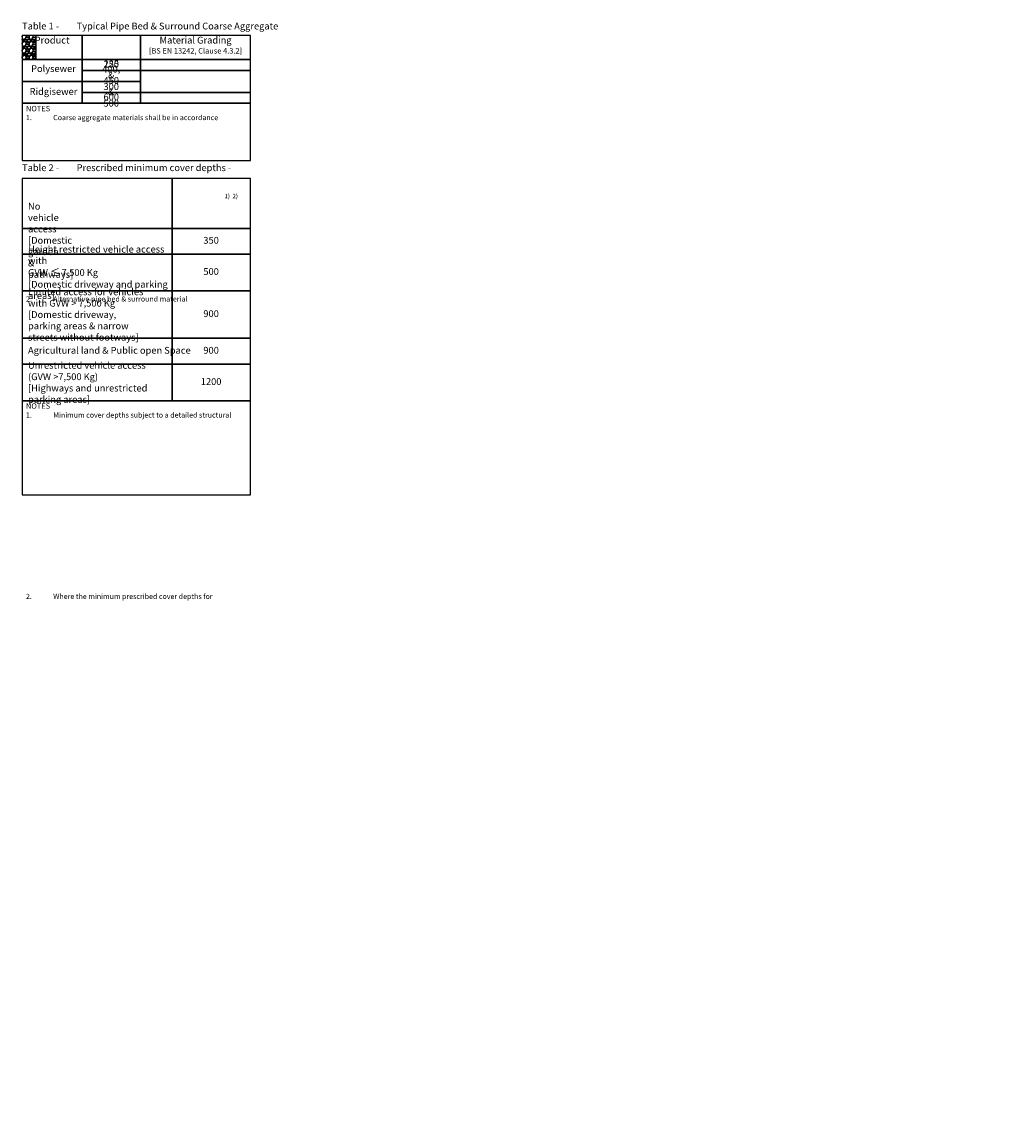
# Model space of a CAD drawing. Units: millimetres. Extents: x 723928 to 855321, y 225230 to 257712.
# Drawn here: x 749081 to 766994, y 225230 to 245470 of the extents above; entities that cross this region are included whole.
import ezdxf

# ---------------------------------------------------------------- set-up
doc = ezdxf.new("R2010")
doc.units = ezdxf.units.MM
doc.header["$LTSCALE"] = 50
doc.linetypes.add('HIDDEN', pattern=[9.525, 6.35, -3.175])
for name, color, linetype in [('Dimensions', 4, 'Continuous'), ('Hidden', 252, 'HIDDEN'), ('Text_2.5_50', 7, 'Continuous')]:
    doc.layers.add(name, color=color, linetype=linetype)
doc.styles.add('POLYPIPE', font='ARIALN.TTF', dxfattribs={"width": 0.91})
doc.styles.add('POLYPIPE_1in250', font='ARIALN.TTF', dxfattribs={"width": 0.9, "height": 625})

msp = doc.modelspace()

# ---------------------------------------------------------------- hatches: boundary and pattern name
at = {"layer": 'Hidden'}
h = msp.add_hatch(dxfattribs=at)
h.set_pattern_fill('GRAVEL', color=253, scale=5)
h.set_pattern_definition([(228.0127875, (6350.758, -7601.103), (-1016.00000008, -1142.99999993), [17.086072, -1691.524182]), (184.969741, (6339.328, -7613.803), (1523.999999397, 127.000007235), [29.320236, -2902.702445]), (132.5104471, (6310.118, -7616.343), (1270.00000054, -1396.99999951), [20.674076, -2046.73614]), (267.273689, (6260.588, -7648.093), (127.000000266, 2539.999999987), [26.700226, -2643.321871]), (292.8336542, (6259.318, -7674.763), (-635.000000053, 1523.99999998), [26.181685, -2591.990387]), (357.273689, (6269.478, -7698.893), (-2539.999999987, 127.000000266), [26.700226, -2643.321871]), (37.6942405, (6296.1478, -7700.163), (-1650.999999927, -1270.000000095), [35.309683, -3495.655766]), (72.2553284, (6324.088, -7678.573), (889.00000024, 2793.999999924), [33.335976, -3300.26283]), (121.4295656, (6334.248, -7646.823), (-1016.000000144, 1650.99999991), [26.79065, -2652.277285]), (175.2363583, (6320.278, -7623.963), (1396.99999998, -127.00000022), [30.585664, -1498.696847]), (222.3974378, (6289.7978, -7621.4232), (-1523.999999951, -1397.000000053), [39.553896, -3915.838626]), (138.8140748, (6386.318, -7649.363), (-888.99999995, 762.00000006), [13.500227, -1336.528291]), (171.4692344, (6376.158, -7640.473), (1651.000000044, -253.99999971), [25.6841, -2542.73195]), (225, (6350.76, -7636.66), (-2e-14, -127), [17.960467, -161.644655]), (203.1985905, (6341.868, -7621.423), (635, 253.99999996), [9.672066, -957.531118]), (291.8014095, (6332.978, -7625.233), (-127, 381), [13.67828, -670.23765]), (30.9637565, (6338.058, -7637.933), (381, 254), [22.215983, -718.314908]), (161.565051, (6357.108, -7626.503), (254, -127), [16.064357, -385.544906]), (16.3895403, (6259.318, -7625.233), (1270, 381), [22.5044, -2227.941334]), (70.346176, (6280.908, -7618.883), (-508.00000005, -1396.99999998), [18.879947, -1869.110784]), (293.1985905, (6357.108, -7601.103), (-253.99999996, 635.00000002), [19.344005, -947.85918]), (343.6104597, (6364.728, -7618.883), (-1270.000000027, 380.99999991), [22.5044, -2227.941334]), (339.4439548, (6259.318, -7703.973), (-635, 254), [21.70176, -1063.386716]), (294.7751406, (6279.638, -7711.593), (-635.00000076, 1396.99999966), [18.183606, -1800.17967]), (66.8014095, (6358.378, -7728.103), (253.99999996, 635), [19.344005, -947.85918]), (17.3540246, (6365.998, -7710.323), (-1650.99999997, -508.00000011), [21.289137, -2107.6188]), (69.4439548, (6296.148, -7728.103), (-254, -635), [10.85088, -1074.237596]), (101.3099325, (6350.758, -7728.103), (-127, 508), [6.47573, -641.099748]), (165.9637565, (6349.488, -7721.753), (381, -127), [26.181685, -497.45273]), (186.009006, (6324.088, -7715.403), (1269.999999993, 127.000000066), [24.26335, -2402.068243]), (303.6900675, (6338.058, -7649.363), (-127, 254), [18.316194, -439.588818]), (353.1572266, (6348.218, -7664.603), (2159.000000013, -253.999999887), [31.977838, -3165.800453]), (60.9453959, (6379.968, -7668.413), (-508.00000001, -889), [13.075412, -1294.469616]), (90, (6386.32, -7656.98), (-127, 127), [7.62, -119.38]), (120.2564372, (6321.548, -7711.593), (507.99999994, -889.00000004), [17.643348, -1746.697039]), (48.0127875, (6312.658, -7696.353), (1016.00000008, 1142.99999993), [34.172144, -1674.43811]), (0, (6335.52, -7670.95), (127, 127), [33.02, -93.98]), (325.3048465, (6368.538, -7670.953), (1270.00000048, -888.99999931), [20.080478, -1987.965836]), (254.054604, (6385.048, -7682.383), (-127, -508), [18.491454, -906.082502]), (207.64597536, (6379.968, -7700.163), (-2413.00000009, -1269.99999983), [30.107255, -2980.623221]), (175.42607874, (6353.298, -7714.133), (-1651, 127), [31.851473, -3153.292323])])
h.paths.add_polyline_path([(749335.7, 245223.4), (749080.5, 245223.4), (749080.5, 244780.7), (749335.7, 244780.7)])

# ---------------------------------------------------------------- linework, layer by layer
msp.add_line((749335.7, 245223.4, 0), (749335.7, 244780.7, 0))
at = {"elevation": 0}
for points in [[(749080.5, 244780.7), (750180.5, 244780.7), (750180.5, 245223.4), (749080.5, 245223.4)], [(750180.5, 244780.7), (751251.4, 244780.7), (751251.4, 245223.4), (750180.5, 245223.4)], [(751251.4, 244780.7), (753271.5, 244780.7), (753271.5, 245223.4), (751251.4, 245223.4)], [(750180.5, 244580.7), (751251.4, 244580.7), (751251.4, 244780.7), (750180.5, 244780.7)], [(751251.4, 244580.7), (753271.5, 244580.7), (753271.5, 244780.7), (751251.4, 244780.7)], [(750180.5, 244380.7), (751251.4, 244380.7), (751251.4, 244580.7), (750180.5, 244580.7)], [(750180.5, 244180.7), (751251.4, 244180.7), (751251.4, 244380.7), (750180.5, 244380.7)], [(750180.5, 243980.7), (751251.4, 243980.7), (751251.4, 244180.7), (750180.5, 244180.7)], [(751251.4, 243980.7), (753271.5, 243980.7), (753271.5, 244180.7), (751251.4, 244180.7)], [(749080.5, 242931.2), (753271.5, 242931.2), (753271.5, 243980.7), (749080.5, 243980.7)], [(749080.5, 241687.7), (751830.5, 241687.7), (751830.5, 242603.9), (749080.5, 242603.9)], [(751830.5, 241687.7), (753271.5, 241687.7), (753271.5, 242603.9), (751830.5, 242603.9)], [(749080.5, 241215.5), (751830.5, 241215.5), (751830.5, 241687.7), (749080.5, 241687.7)], [(751830.5, 241215.5), (753271.5, 241215.5), (753271.5, 241687.7), (751830.5, 241687.7)], [(749080.5, 240543.2), (751830.5, 240543.2), (751830.5, 241215.5), (749080.5, 241215.5)], [(751830.5, 240543.2), (753271.5, 240543.2), (753271.5, 241215.5), (751830.5, 241215.5)], [(749080.5, 239671), (751830.5, 239671), (751830.5, 240543.2), (749080.5, 240543.2)], [(751830.5, 239671), (753271.5, 239671), (753271.5, 240543.2), (751830.5, 240543.2)], [(749080.5, 239198.8), (751830.5, 239198.8), (751830.5, 239671), (749080.5, 239671)], [(751830.5, 239198.8), (753271.5, 239198.8), (753271.5, 239671), (751830.5, 239671)], [(749080.5, 238526.6), (751830.5, 238526.6), (751830.5, 239198.8), (749080.5, 239198.8)], [(751830.5, 238526.6), (753271.5, 238526.6), (753271.5, 239198.8), (751830.5, 239198.8)], [(749080.5, 236803.2), (753271.5, 236803.2), (753271.5, 238526.6), (749080.5, 238526.6)]]:
    msp.add_lwpolyline(points, close=True, dxfattribs=at)
for points in [[(750180.5, 244580.7), (750180.5, 244580.7), (750180.5, 244780.7), (749080.5, 244780.7), (749080.5, 244580.7)], [(749080.5, 244580.7), (749080.5, 244380.7), (750180.5, 244380.7), (750180.5, 244580.7)], [(753271.5, 244380.7), (753271.5, 244580.7), (751251.4, 244580.7), (751251.4, 244380.7)], [(750180.5, 244180.7), (750180.5, 244180.7), (750180.5, 244380.7), (749080.5, 244380.7), (749080.5, 244180.7)], [(751251.4, 244380.7), (751251.4, 244180.7), (753271.5, 244180.7), (753271.5, 244380.7)], [(749080.5, 244180.7), (749080.5, 243980.7), (750180.5, 243980.7), (750180.5, 244180.7)]]:
    msp.add_lwpolyline(points, dxfattribs=at)

# ---------------------------------------------------------------- texts
at = {"char_height": 125, "attachment_point": 1, "style": 'POLYPIPE'}
for s, insert, width in [('{\\H0.8x;NOTES}\\P\\pi-250,l250,t250;{\\H0.76x;1.^ICoarse aggregate materials shall be in accordance with the relevant provisions of BS EN 13242; as detailed within WIS 4-08-02 amendment (Nov 2008), Tables A4 & 5. \\P2.^IAlternative pipe bed & surround material specifications shall not be used without prior written approval from the overseeing engineer.\\H1.0526x; }', (749151.9, 243933.1, 0), 3739.438), ('{\\H0.8x;NOTES}\\P\\pi-250,l250;{\\H0.76x;1.^IMinimum cover depths subject to a detailed structural assessment, undertaken by a suitably qualified engineer, taking into account proposed pipe specification, expected ground conditions and vehicle traffic loading.\\P2.^IWhere the minimum prescribed cover depths for installations using a granular bed & surround detail can not be achieved, protective measures should be considered (e.g. protective concrete cover slab), unless it can be demonstrated by structural calculation that  additional measure are not required.  Where cover depths less than those stated above are proposed, the sewerage undertaker should be consulted prior to commencing  detailed design work or construction activities.}', (749151.9, 238478.9, 0), 4087.525)]:
    msp.add_mtext(s, dxfattribs=dict(at, insert=insert, width=width))
at = {"layer": 'Dimensions', "insert": (752794, 242320.5), "char_height": 80, "attachment_point": 1, "style": 'POLYPIPE_1in250'}
msp.add_mtext_dynamic_manual_height_columns('{\\fArial Narrow|b1|i0|c0|p34;1)  2)}', width=413.47, gutter_width=3125, heights=[0], dxfattribs=at)
at = {"layer": 'Text_2.5_50', "style": 'POLYPIPE'}
for s, insert, char_height, width, attachment_point in [('\\pi-625,l625;{\\fArial Narrow|b1|i0|c0|p34;Table 1} -^ITypical Pipe Bed & Surround Coarse Aggregate Material Grading', (749080.5, 245458.9, 0), 125, 4961.923, 1), ('Product', (749630.5, 245200.9, 0), 125, 5.684341886080801e-11, 2), ('Pipe Size\\P{\\H0.8x;[mm]}', (750715.9, 245200.9, 0), 125, 5.684341886080801e-11, 2), ('Material Grading\\P{\\H0.8x;[BS EN 13242, Clause 4.3.2]}', (752261.4, 245200.9, 0), 125, 2408.228, 2), ('\\A1;4/10 or 6/14 ', (752261.4, 244680.7, 0), 125, 5.684341886080801e-11, 5), ('225 & 300', (750715.8, 244478.5, 0), 125, 5.684341886080801e-11, 5), ('150 ', (750715.8, 244680.7, 0), 125, 5.684341886080801e-11, 5), ('\\A1;4/10, 6/14 or 10/20', (752261.4, 244380.7, 0), 125, 5.684341886080801e-11, 5), ('Polysewer', (749656.3, 244599.9, 0), 125, 5.684341886080801e-11, 5), ('400, 450 & 500', (750715.8, 244278.5, 0), 125, 5.684341886080801e-11, 5), ('\\A1;4/10, 6/14, 10/20 or 20/40', (752261.4, 244080.7, 0), 125, 5.684341886080801e-11, 5), ('Ridgisewer', (749656.3, 244180.7, 0), 125, 5.684341886080801e-11, 5), ('600 ', (750715.8, 244080.7, 0), 125, 5.684341886080801e-11, 5), ('\\pi-625,l625;{\\fArial Narrow|b1|i0|c0|p34;Table 2} -^IPrescribed minimum cover depths - without protective measures', (749080.5, 242862.1, 0), 125, 4449.192, 1), ('Vehicle Loading Classification\\P{\\H0.83333x;(Description of Typical Installation Location)}', (749189.4, 242553.9, 0), 150, 5.684341886080801e-11, 1), ('{\\H1.2x;Min Cover\\PDepth\\P}(Dim - X)\\P{\\H0.8x;[mm]}', (752547, 242553.9, 0), 125, 5.684341886080801e-11, 2), ('No vehicle access^J[Domestic garden & pathways]', (749189.4, 241451.6, 0), 125, 5.684341886080801e-11, 4), ('350', (752547, 241451.6, 0), 125, 5.684341886080801e-11, 5), ('500', (752547, 240879.4, 0), 125, 5.684341886080801e-11, 5), ('Limited access for vehicles with GVW > 7,500 Kg{\\fMS Shell Dlg 2|b0|i0|c0|p0;\\H0.66664x;\\P}[Domestic driveway, parking areas & narrow streets without footways]', (749189.4, 240107.1, 0), 125, 2127.969, 4), ('900', (752547, 240107.1, 0), 125, 5.684341886080801e-11, 5), ('900', (752547, 239434.9, 0), 125, 5.684341886080801e-11, 5), ('Unrestricted vehicle access^J(GVW >7,500 Kg){\\fMS Shell Dlg 2|b0|i0|c0|p0;\\H0.66664x;\\P}[Highways and unrestricted parking areas]', (749189.4, 238862.7, 0), 125, 2449.757, 4), ('1200', (752547, 238862.7, 0), 125, 5.684341886080801e-11, 5)]:
    msp.add_mtext(s, dxfattribs=dict(at, insert=insert, char_height=char_height, width=width, attachment_point=attachment_point))
at = {"layer": 'Text_2.5_50', "char_height": 125, "attachment_point": 4, "style": 'POLYPIPE'}
for s, insert in [('Height restricted vehicle access with \\PGVW {\\H1.0833x;≤\\fMS Shell Dlg 2|b0|i0|c0|p0;\\H0.61538x; }7,500 Kg{\\fMS Shell Dlg 2|b0|i0|c0|p0;\\H0.66664x;\\P}[Domestic driveway and parking areas]', (749189.4, 240879.4, 0)), ('Agricultural land & Public open Space', (749189.4, 239434.9, 0))]:
    msp.add_mtext(s, dxfattribs=dict(at, insert=insert))

doc.saveas('drawing.dxf')
